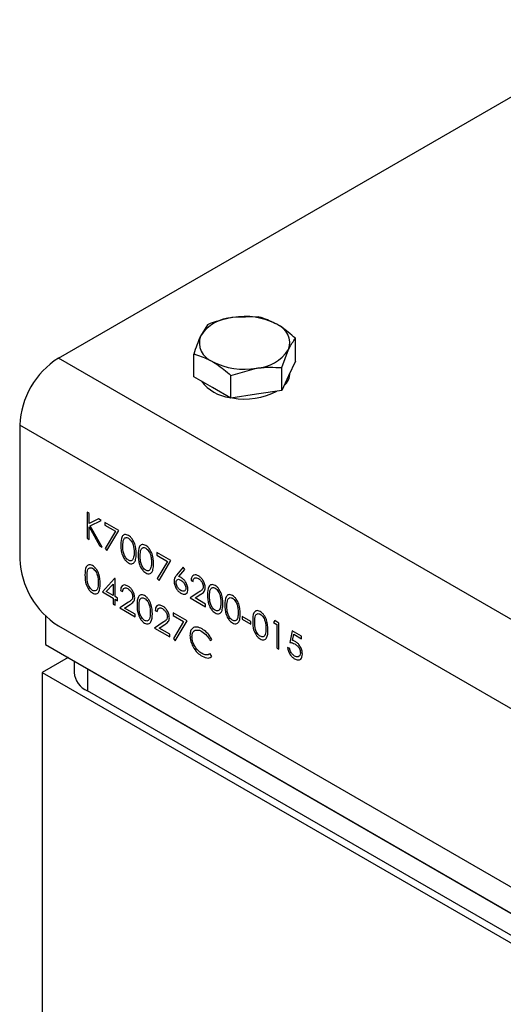
# Model space of a CAD drawing. Units: millimetres. Extents: x 8 to 201, y 4 to 288.
# Drawn here: x 144 to 151, y 126 to 140 of the extents above; entities that cross this region are included whole.
import ezdxf

# ---------------------------------------------------------------- set-up
doc = ezdxf.new("R2010")
doc.units = ezdxf.units.MM

msp = doc.modelspace()

# ---------------------------------------------------------------- linework, layer by layer
at = {"color": 7, "linetype": 'Continuous', "lineweight": 25}
for p, q in [((144.6672, 135.317), (153.2467, 140.2699)), ((147.5911, 135.9209), (147.2193, 135.912)), ((146.8475, 135.8059), (146.7479, 135.6399)), ((148.1354, 135.2742), (148.1354, 135.6067)), ((171.8012, 119.6529), (144.6672, 135.317)), ((146.6483, 135.0442), (146.6483, 135.3766)), ((147.9362, 135.1774), (148.0358, 135.4407)), ((147.9362, 134.845), (147.9362, 135.1774)), ((148.1354, 135.2742), (148.0358, 135.0596)), ((146.9205, 134.8871), (146.6483, 135.0442)), ((147.1926, 135.0624), (147.5644, 135.1685)), ((147.1926, 134.73), (147.1926, 135.0624)), ((148.0358, 135.0596), (147.9362, 134.845)), ((148.0585, 135.1048), (148.0585, 135.1085)), ((147.1926, 134.73), (146.9205, 134.8871)), ((147.5644, 134.7875), (147.1926, 134.73)), ((147.9362, 134.845), (147.5644, 134.7875)), ((171.2355, 118.6731), (144.1015, 134.3372)), ((144.1015, 134.3372), (144.1015, 132.3775)), ((145.1162, 133.0438), (145.0866, 133.0609)), ((145.0866, 133.0609), (145.0866, 132.6798)), ((145.1162, 132.8987), (145.1162, 133.0438)), ((145.2538, 132.9644), (145.1162, 132.8987)), ((145.1339, 132.8626), (145.296, 132.94)), ((145.296, 132.94), (145.2538, 132.9644)), ((145.5519, 132.7922), (145.3489, 132.9095)), ((145.3489, 132.9095), (145.3489, 132.8704)), ((145.3489, 132.8704), (145.5018, 132.7821)), ((145.1162, 132.6627), (145.1162, 132.8466)), ((145.1162, 132.8466), (145.2692, 132.5744)), ((145.3087, 132.5516), (145.1339, 132.8626)), ((145.5018, 132.7821), (145.3529, 132.5326)), ((145.3785, 132.5015), (145.5519, 132.7922)), ((145.0866, 132.6798), (145.1162, 132.6627)), ((145.2692, 132.5744), (145.3087, 132.5516)), ((145.3529, 132.5326), (145.3785, 132.5015)), ((146.3134, 132.3526), (146.1104, 132.4699)), ((146.1104, 132.4699), (146.1104, 132.4308)), ((146.1104, 132.4308), (146.2633, 132.3425)), ((146.2633, 132.3425), (146.1144, 132.093)), ((146.14, 132.0619), (146.3134, 132.3526)), ((146.4954, 132.2574), (146.3969, 132.1404)), ((146.431, 132.1199), (146.5182, 132.2235)), ((146.5182, 132.2235), (146.4954, 132.2574)), ((145.4909, 132.0933), (145.3108, 131.8944)), ((145.369, 131.8999), (145.4673, 132.0086)), ((145.4673, 132.0086), (145.4673, 131.8431)), ((145.497, 132.0898), (145.4909, 132.0933)), ((145.497, 131.826), (145.497, 132.0898)), ((146.1144, 132.093), (146.14, 132.0619)), ((146.6096, 132.0644), (146.6392, 132.0473)), ((145.3108, 131.8944), (145.4673, 131.804)), ((145.4673, 131.8431), (145.369, 131.8999)), ((145.5773, 131.9164), (145.6069, 131.8993)), ((146.7249, 131.8918), (146.5969, 131.8079)), ((146.6676, 131.8062), (146.7501, 131.8603)), ((145.4673, 131.804), (145.4673, 131.7161)), ((145.4673, 131.7161), (145.497, 131.699)), ((145.535, 131.804), (145.497, 131.826)), ((145.497, 131.699), (145.497, 131.7869)), ((145.497, 131.7869), (145.535, 131.7649)), ((145.535, 131.7649), (145.535, 131.804)), ((145.6926, 131.7437), (145.5646, 131.6599)), ((145.6353, 131.6582), (145.7179, 131.7123)), ((146.5969, 131.8079), (146.8211, 131.6785)), ((146.8211, 131.7176), (146.6676, 131.8062)), ((146.8211, 131.6785), (146.8211, 131.7176)), ((145.5646, 131.6599), (145.7889, 131.5305)), ((145.7889, 131.5695), (145.6353, 131.6582)), ((145.7889, 131.5305), (145.7889, 131.5695)), ((146.085, 131.6233), (146.1146, 131.6062)), ((146.5504, 131.4719), (146.3473, 131.5891)), ((146.3473, 131.5891), (146.3473, 131.5501)), ((144.4786, 131.544), (144.4786, 131.1255)), ((146.2003, 131.4507), (146.0723, 131.3668)), ((146.3473, 131.5501), (146.5003, 131.4617)), ((146.5003, 131.4617), (146.3513, 131.2122)), ((146.3769, 131.1812), (146.5504, 131.4719)), ((147.4853, 131.4612), (147.3584, 131.5344)), ((147.3584, 131.5344), (147.3584, 131.4954)), ((147.3584, 131.4954), (147.4853, 131.4221)), ((147.4853, 131.4221), (147.4853, 131.4612)), ((147.8347, 131.4745), (147.8153, 131.4466)), ((147.8153, 131.4466), (147.8661, 131.4172)), ((147.8957, 131.4392), (147.8347, 131.4745)), ((147.8957, 131.0582), (147.8957, 131.4392)), ((144.6672, 131.3978), (170.6698, 116.3867)), ((146.0723, 131.3668), (146.2965, 131.2374)), ((146.143, 131.3651), (146.2255, 131.4192)), ((146.2965, 131.2765), (146.143, 131.3651)), ((147.8661, 131.4172), (147.8661, 131.0753)), ((148.0903, 131.3269), (148.0564, 131.1559)), ((148.2257, 131.2487), (148.0903, 131.3269)), ((146.2965, 131.2374), (146.2965, 131.2765)), ((146.3513, 131.2122), (146.3769, 131.1812)), ((146.8883, 131.184), (146.9142, 131.192)), ((148.0956, 131.1845), (148.1134, 131.2744)), ((148.1134, 131.2744), (148.2257, 131.2097)), ((148.2257, 131.2097), (148.2257, 131.2487)), ((144.4786, 131.1255), (171.5184, 115.5158)), ((147.8661, 131.0753), (147.8957, 131.0582)), ((148.0522, 131.0655), (148.0226, 131.0826)), ((144.8086, 130.935), (144.4315, 130.7172)), ((144.8962, 130.8844), (144.8962, 130.7172)), ((146.9142, 130.951), (146.8883, 130.9886)), ((144.4315, 130.7172), (144.4315, 125.1087)), ((144.4315, 130.7172), (171.5655, 115.0531)), ((171.0941, 115.7607), (145.0914, 130.7717)), ((145.0914, 130.7717), (145.0914, 130.4451)), ((171.0941, 115.4341), (145.0914, 130.4451))]:
    msp.add_line(p, q, dxfattribs=at)
for centre, radius, start, end in [((147.2558, 135.3045), 0.6086, 93.4335, 146.56112), ((147.393, 134.9035), 1.0234, 62.64283, 99.7711), ((147.7595, 135.5383), 0.2931, 340.539, 69.25792), ((147.0243, 135.5422), 0.2931, 160.539, 249.25792), ((145.3296, 134.2814), 1.2294, 122.60548, 177.39452), ((147.528, 135.776), 0.6086, 273.4335, 326.56112), ((147.3907, 136.177), 1.0234, 242.64283, 279.7711), ((147.7911, 135.1116), 0.2675, 310.82353, 358.53945), ((147.2433, 135.3374), 0.6003, 216.72024, 263.28514), ((147.3945, 135.7299), 1.0122, 259.83931, 297.74677), ((145.3296, 132.4334), 1.2294, 182.60548, 237.39452), ((145.2298, 130.7505), 0.3353, 185.6948, 245.62534)]:
    msp.add_arc(centre, radius, start, end, dxfattribs=at)
for points, knots in [([(147.2193, 135.912), (147.2105, 135.9106), (147.085, 135.8905), (146.9619, 135.8466), (146.8475, 135.8059)], [0, 0, 0, 0, 0.07020058, 1, 1, 1, 1]), ([(147.8633, 135.8124), (147.7906, 135.8482), (147.6984, 135.8937), (147.6098, 135.9162), (147.5911, 135.9209)], [0, 0, 0, 0, 0.7889992, 1, 1, 1, 1]), ([(148.1354, 135.6067), (148.0665, 135.6664), (147.9767, 135.7441), (147.8846, 135.7995), (147.8633, 135.8124)], [0, 0, 0, 0, 0.7681507, 1, 1, 1, 1]), ([(146.7479, 135.6399), (146.7456, 135.6347), (146.7119, 135.5616), (146.679, 135.4657), (146.6483, 135.3766)], [0, 0, 0, 0, 0.0702006, 1, 1, 1, 1]), ([(148.0358, 135.4407), (148.0382, 135.4457), (148.0718, 135.5175), (148.1048, 135.5637), (148.1354, 135.6067)], [0, 0, 0, 0, 0.0702006, 1, 1, 1, 1]), ([(146.6483, 135.3766), (146.667, 135.3719), (146.7556, 135.3494), (146.8478, 135.304), (146.9205, 135.2681)], [0, 0, 0, 0, 0.2110008, 1, 1, 1, 1]), ([(146.9205, 135.2681), (146.9418, 135.2553), (147.0339, 135.1998), (147.1237, 135.1221), (147.1926, 135.0624)], [0, 0, 0, 0, 0.2318493, 1, 1, 1, 1]), ([(147.5644, 135.1685), (147.5732, 135.1698), (147.6988, 135.1886), (147.8218, 135.1828), (147.9362, 135.1774)], [0, 0, 0, 0, 0.07020058, 1, 1, 1, 1]), ([(145.6919, 132.7212), (145.6822, 132.7259), (145.663, 132.7352), (145.6366, 132.7351), (145.6152, 132.7247), (145.5844, 132.6852), (145.5828, 132.6292), (145.5816, 132.5845)], [0, 0, 0, 0, 0.1252547, 0.2505325, 0.3758235, 0.501298, 1, 1, 1, 1]), ([(145.8058, 132.455), (145.8039, 132.5018), (145.801, 132.5721), (145.7564, 132.6614), (145.721, 132.7017), (145.7016, 132.7147), (145.6919, 132.7212)], [0, 0, 0, 0, 0.4994187, 0.7488031, 0.8743999, 1, 1, 1, 1]), ([(145.5816, 132.5845), (145.5821, 132.5607), (145.583, 132.5128), (145.5978, 132.444), (145.6249, 132.3867), (145.6561, 132.3454), (145.68, 132.3288), (145.6919, 132.3206)], [0, 0, 0, 0, 0.2654846, 0.5338591, 0.6896038, 0.8462227, 1, 1, 1, 1]), ([(145.6112, 132.5675), (145.6117, 132.6028), (145.6123, 132.6469), (145.6341, 132.6807), (145.6501, 132.6902), (145.6702, 132.6921), (145.6853, 132.6851), (145.6929, 132.6816)], [0, 0, 0, 0, 0.4991529, 0.6244811, 0.7495818, 0.8748612, 1, 1, 1, 1]), ([(145.6929, 132.6816), (145.7004, 132.6763), (145.7155, 132.6657), (145.7422, 132.6326), (145.7731, 132.5624), (145.7749, 132.5084), (145.7762, 132.4723)], [0, 0, 0, 0, 0.1254015, 0.2509794, 0.4999285, 1, 1, 1, 1]), ([(145.9457, 132.5747), (145.9361, 132.5793), (145.9168, 132.5887), (145.8904, 132.5886), (145.869, 132.5782), (145.8383, 132.5387), (145.8367, 132.4827), (145.8354, 132.4379)], [0, 0, 0, 0, 0.1252547, 0.2505325, 0.3758235, 0.501298, 1, 1, 1, 1]), ([(145.6929, 132.3591), (145.6853, 132.3644), (145.6702, 132.375), (145.6435, 132.4079), (145.6118, 132.4782), (145.6114, 132.5318), (145.6112, 132.5675)], [0, 0, 0, 0, 0.1253938, 0.250914, 0.4997088, 1, 1, 1, 1]), ([(145.6919, 132.3206), (145.7032, 132.3154), (145.7258, 132.3048), (145.7559, 132.3079), (145.7824, 132.3276), (145.8034, 132.3755), (145.8049, 132.4251), (145.8058, 132.455)], [0, 0, 0, 0, 0.1454145, 0.29111877, 0.43782066, 0.66094929, 1, 1, 1, 1]), ([(145.7762, 132.4723), (145.7758, 132.4542), (145.7751, 132.4221), (145.7672, 132.3954), (145.7637, 132.3837)], [0, 0, 0, 0, 0.5600972, 1, 1, 1, 1]), ([(145.8354, 132.4379), (145.8366, 132.3918), (145.8384, 132.3227), (145.8818, 132.2337), (145.9168, 132.1935), (145.9361, 132.1806), (145.9457, 132.1741)], [0, 0, 0, 0, 0.4997499, 0.74891, 0.8744493, 1, 1, 1, 1]), ([(145.865, 132.421), (145.8655, 132.4563), (145.8661, 132.5004), (145.8879, 132.5342), (145.9039, 132.5437), (145.924, 132.5455), (145.9391, 132.5385), (145.9467, 132.535)], [0, 0, 0, 0, 0.4991529, 0.6244811, 0.7495818, 0.8748612, 1, 1, 1, 1]), ([(146.0596, 132.3085), (146.0577, 132.3553), (146.0549, 132.4255), (146.0103, 132.5148), (145.9749, 132.5552), (145.9554, 132.5682), (145.9457, 132.5747)], [0, 0, 0, 0, 0.49941866, 0.74880311, 0.87439993, 1, 1, 1, 1]), ([(145.9467, 132.535), (145.9551, 132.529), (145.9719, 132.517), (145.994, 132.4879), (146.0134, 132.448), (146.0281, 132.3911), (146.0293, 132.3501), (146.03, 132.3257)], [0, 0, 0, 0, 0.1387153, 0.2777846, 0.4223309, 0.656486, 1, 1, 1, 1]), ([(145.1673, 132.2801), (145.1577, 132.2848), (145.1384, 132.2941), (145.112, 132.294), (145.0906, 132.2836), (145.0598, 132.2441), (145.0583, 132.1881), (145.057, 132.1433)], [0, 0, 0, 0, 0.1252547, 0.2505325, 0.3758235, 0.501298, 1, 1, 1, 1]), ([(145.7637, 132.3837), (145.7602, 132.376), (145.7532, 132.3606), (145.7351, 132.35), (145.7142, 132.3492), (145.7, 132.3558), (145.6929, 132.3591)], [0, 0, 0, 0, 0.280262, 0.5597794, 0.7799888, 1, 1, 1, 1]), ([(145.9467, 132.2126), (145.9392, 132.2179), (145.9241, 132.2285), (145.8973, 132.2614), (145.8656, 132.3317), (145.8653, 132.3852), (145.865, 132.421)], [0, 0, 0, 0, 0.1253938, 0.250914, 0.4997088, 1, 1, 1, 1]), ([(145.9457, 132.1741), (145.957, 132.1688), (145.9796, 132.1583), (146.0097, 132.1613), (146.0362, 132.1811), (146.0573, 132.2289), (146.0587, 132.2786), (146.0596, 132.3085)], [0, 0, 0, 0, 0.1454145, 0.2911188, 0.4378207, 0.6609493, 1, 1, 1, 1]), ([(146.03, 132.3257), (146.0296, 132.3077), (146.0289, 132.2755), (146.021, 132.2489), (146.0175, 132.2371)], [0, 0, 0, 0, 0.56009718, 1, 1, 1, 1]), ([(145.057, 132.1433), (145.0582, 132.0972), (145.06, 132.0281), (145.1034, 131.9391), (145.1384, 131.8989), (145.1577, 131.886), (145.1673, 131.8795)], [0, 0, 0, 0, 0.4997499, 0.74891, 0.8744493, 1, 1, 1, 1]), ([(145.0866, 132.1264), (145.0871, 132.1617), (145.0877, 132.2058), (145.1095, 132.2396), (145.1255, 132.2491), (145.1456, 132.2509), (145.1607, 132.2439), (145.1683, 132.2404)], [0, 0, 0, 0, 0.4991529, 0.6244811, 0.7495818, 0.8748612, 1, 1, 1, 1]), ([(145.2812, 132.0139), (145.2793, 132.0607), (145.2764, 132.1309), (145.2318, 132.2203), (145.1964, 132.2606), (145.177, 132.2736), (145.1673, 132.2801)], [0, 0, 0, 0, 0.4994187, 0.7488031, 0.8743999, 1, 1, 1, 1]), ([(145.1683, 132.2404), (145.1767, 132.2345), (145.1935, 132.2224), (145.2155, 132.1933), (145.2349, 132.1534), (145.2496, 132.0965), (145.2509, 132.0555), (145.2516, 132.0311)], [0, 0, 0, 0, 0.13871534, 0.27778461, 0.4223309, 0.656486, 1, 1, 1, 1]), ([(146.0175, 132.2371), (146.014, 132.2295), (146.0071, 132.2141), (145.989, 132.2034), (145.9681, 132.2026), (145.9538, 132.2093), (145.9467, 132.2126)], [0, 0, 0, 0, 0.280262, 0.5597794, 0.7799888, 1, 1, 1, 1]), ([(146.7172, 132.1293), (146.7011, 132.1365), (146.669, 132.1508), (146.6335, 132.1364), (146.6133, 132.1059), (146.6108, 132.0783), (146.6096, 132.0644)], [0, 0, 0, 0, 0.2794826, 0.5589871, 0.7793196, 1, 1, 1, 1]), ([(145.1683, 131.918), (145.1607, 131.9233), (145.1456, 131.9339), (145.1189, 131.9668), (145.0872, 132.0371), (145.0868, 132.0906), (145.0866, 132.1264)], [0, 0, 0, 0, 0.12539379, 0.25091396, 0.49970875, 1, 1, 1, 1]), ([(145.1673, 131.8795), (145.177, 131.8748), (145.1964, 131.8654), (145.2317, 131.865), (145.2766, 131.9023), (145.2793, 131.9692), (145.2812, 132.0139)], [0, 0, 0, 0, 0.1256276, 0.2512573, 0.5005935, 1, 1, 1, 1]), ([(145.2516, 132.0311), (145.2512, 132.0131), (145.2505, 131.9809), (145.2426, 131.9543), (145.2391, 131.9426)], [0, 0, 0, 0, 0.5600972, 1, 1, 1, 1]), ([(146.3969, 132.1404), (146.386, 132.1276), (146.3667, 132.1048), (146.362, 132.0674), (146.36, 132.051)], [0, 0, 0, 0, 0.5608235, 1, 1, 1, 1]), ([(146.36, 132.051), (146.3618, 132.0329), (146.3655, 131.9968), (146.3917, 131.9427), (146.4252, 131.9011), (146.4483, 131.8852), (146.4599, 131.8772)], [0, 0, 0, 0, 0.2797409, 0.5592043, 0.7795722, 1, 1, 1, 1]), ([(146.3896, 132.0325), (146.3908, 132.0433), (146.3933, 132.065), (146.4123, 132.0794), (146.4353, 132.0801), (146.4511, 132.0723), (146.4589, 132.0683)], [0, 0, 0, 0, 0.2794536, 0.5590497, 0.779237, 1, 1, 1, 1]), ([(146.4615, 131.9154), (146.4514, 131.9224), (146.4311, 131.9365), (146.4075, 131.9695), (146.3921, 132.0035), (146.3904, 132.0228), (146.3896, 132.0325)], [0, 0, 0, 0, 0.2800224, 0.5598934, 0.7800088, 1, 1, 1, 1]), ([(146.4652, 132.1038), (146.4587, 132.1073), (146.4473, 132.1135), (146.436, 132.118), (146.431, 132.1199)], [0, 0, 0, 0, 0.5598633, 1, 1, 1, 1]), ([(146.4589, 132.0683), (146.4693, 132.0613), (146.49, 132.0471), (146.5143, 132.0137), (146.5308, 131.9792), (146.5326, 131.9594), (146.5334, 131.9495)], [0, 0, 0, 0, 0.2801342, 0.5600306, 0.7801101, 1, 1, 1, 1]), ([(146.5631, 131.9344), (146.5614, 131.9521), (146.5582, 131.9874), (146.5315, 132.0397), (146.4992, 132.0808), (146.4765, 132.0962), (146.4652, 132.1038)], [0, 0, 0, 0, 0.2796683, 0.55927403, 0.77954066, 1, 1, 1, 1]), ([(146.6392, 132.0473), (146.6408, 132.0593), (146.6441, 132.0832), (146.6636, 132.1019), (146.6892, 132.104), (146.7068, 132.0954), (146.7157, 132.0911)], [0, 0, 0, 0, 0.2804337, 0.5596038, 0.7795885, 1, 1, 1, 1]), ([(146.7157, 132.0911), (146.7259, 132.084), (146.7464, 132.0698), (146.7697, 132.0359), (146.7849, 132.0018), (146.7865, 131.9823), (146.7873, 131.9725)], [0, 0, 0, 0, 0.2799002, 0.5596137, 0.7798464, 1, 1, 1, 1]), ([(146.8169, 131.9585), (146.8151, 131.9764), (146.8115, 132.0122), (146.785, 132.0655), (146.7517, 132.1065), (146.7287, 132.1217), (146.7172, 132.1293)], [0, 0, 0, 0, 0.2795006, 0.5592802, 0.7794245, 1, 1, 1, 1]), ([(146.9611, 131.9885), (146.9514, 131.9932), (146.9321, 132.0025), (146.9058, 132.0024), (146.8844, 131.9921), (146.8536, 131.9526), (146.852, 131.8965), (146.8507, 131.8518)], [0, 0, 0, 0, 0.1252547, 0.2505325, 0.3758235, 0.501298, 1, 1, 1, 1]), ([(145.2391, 131.9426), (145.2356, 131.9349), (145.2287, 131.9195), (145.2105, 131.9088), (145.1896, 131.908), (145.1754, 131.9147), (145.1683, 131.918)], [0, 0, 0, 0, 0.280262, 0.5597794, 0.7799888, 1, 1, 1, 1]), ([(145.6849, 131.9813), (145.6689, 131.9884), (145.6367, 132.0027), (145.6013, 131.9883), (145.581, 131.9579), (145.5786, 131.9302), (145.5773, 131.9164)], [0, 0, 0, 0, 0.27948262, 0.55898707, 0.77931965, 1, 1, 1, 1]), ([(145.6069, 131.8993), (145.6086, 131.9112), (145.6119, 131.9351), (145.6313, 131.9538), (145.6569, 131.9559), (145.6746, 131.9474), (145.6834, 131.9431)], [0, 0, 0, 0, 0.2804337, 0.5596038, 0.7795885, 1, 1, 1, 1]), ([(145.6834, 131.9431), (145.6937, 131.936), (145.7141, 131.9218), (145.7374, 131.8879), (145.7526, 131.8537), (145.7542, 131.8342), (145.755, 131.8245)], [0, 0, 0, 0, 0.2799002, 0.5596137, 0.7798464, 1, 1, 1, 1]), ([(145.7846, 131.8104), (145.7828, 131.8283), (145.7793, 131.8641), (145.7527, 131.9174), (145.7195, 131.9585), (145.6965, 131.9737), (145.6849, 131.9813)], [0, 0, 0, 0, 0.27950056, 0.55928021, 0.77942455, 1, 1, 1, 1]), ([(146.4599, 131.8772), (146.475, 131.8707), (146.505, 131.8575), (146.5398, 131.8676), (146.5599, 131.8952), (146.562, 131.9213), (146.5631, 131.9344)], [0, 0, 0, 0, 0.27976745, 0.55938944, 0.77958699, 1, 1, 1, 1]), ([(146.5334, 131.9495), (146.5328, 131.9415), (146.5314, 131.9257), (146.5189, 131.9099), (146.5001, 131.9027), (146.4793, 131.9061), (146.4662, 131.9129), (146.4615, 131.9154)], [0, 0, 0, 0, 0.1987745, 0.3987397, 0.6365099, 0.8694174, 1, 1, 1, 1]), ([(146.7873, 131.9725), (146.7856, 131.9604), (146.7815, 131.9295), (146.7527, 131.9103), (146.7329, 131.8971), (146.7249, 131.8918)], [0, 0, 0, 0, 0.2784755, 0.7061387, 1, 1, 1, 1]), ([(146.7501, 131.8603), (146.7681, 131.8719), (146.7931, 131.888), (146.8145, 131.9243), (146.8161, 131.9471), (146.8169, 131.9585)], [0, 0, 0, 0, 0.5603618, 0.7801628, 1, 1, 1, 1]), ([(146.8803, 131.8348), (146.8808, 131.8701), (146.8814, 131.9143), (146.9033, 131.9481), (146.9193, 131.9576), (146.9393, 131.9594), (146.9545, 131.9524), (146.962, 131.9489)], [0, 0, 0, 0, 0.4991529, 0.6244811, 0.7495818, 0.8748612, 1, 1, 1, 1]), ([(147.0749, 131.7223), (147.073, 131.7692), (147.0702, 131.8394), (147.0256, 131.9287), (146.9902, 131.969), (146.9708, 131.982), (146.9611, 131.9885)], [0, 0, 0, 0, 0.4994187, 0.7488031, 0.8743999, 1, 1, 1, 1]), ([(146.962, 131.9489), (146.9704, 131.9429), (146.9872, 131.9309), (147.0093, 131.9017), (147.0287, 131.8618), (147.0434, 131.805), (147.0446, 131.764), (147.0453, 131.7396)], [0, 0, 0, 0, 0.13871534, 0.27778461, 0.4223309, 0.656486, 1, 1, 1, 1]), ([(147.2149, 131.842), (147.2052, 131.8467), (147.1859, 131.856), (147.1596, 131.8559), (147.1382, 131.8455), (147.1074, 131.806), (147.1058, 131.75), (147.1046, 131.7053)], [0, 0, 0, 0, 0.1252547, 0.2505325, 0.3758235, 0.501298, 1, 1, 1, 1]), ([(145.755, 131.8245), (145.7535, 131.8122), (145.7504, 131.7876), (145.7246, 131.7648), (145.7047, 131.7517), (145.6926, 131.7437)], [0, 0, 0, 0, 0.2787165, 0.558849, 1, 1, 1, 1]), ([(145.7179, 131.7123), (145.7358, 131.7238), (145.7608, 131.7399), (145.7822, 131.7763), (145.7838, 131.799), (145.7846, 131.8104)], [0, 0, 0, 0, 0.5603618, 0.7801628, 1, 1, 1, 1]), ([(145.9288, 131.8405), (145.9192, 131.8452), (145.8999, 131.8545), (145.8735, 131.8544), (145.8521, 131.844), (145.8213, 131.8045), (145.8198, 131.7485), (145.8185, 131.7037)], [0, 0, 0, 0, 0.1252547, 0.2505325, 0.3758235, 0.501298, 1, 1, 1, 1]), ([(145.8481, 131.6868), (145.8486, 131.7221), (145.8492, 131.7662), (145.871, 131.8), (145.887, 131.8095), (145.9071, 131.8113), (145.9222, 131.8043), (145.9298, 131.8008)], [0, 0, 0, 0, 0.4991529, 0.6244811, 0.7495818, 0.8748612, 1, 1, 1, 1]), ([(146.0427, 131.5743), (146.0408, 131.6211), (146.0379, 131.6913), (145.9933, 131.7807), (145.9579, 131.821), (145.9385, 131.834), (145.9288, 131.8405)], [0, 0, 0, 0, 0.4994187, 0.7488031, 0.8743999, 1, 1, 1, 1]), ([(145.9298, 131.8008), (145.9382, 131.7948), (145.955, 131.7828), (145.977, 131.7537), (145.9964, 131.7138), (146.0111, 131.6569), (146.0124, 131.6159), (146.0131, 131.5915)], [0, 0, 0, 0, 0.1387153, 0.2777846, 0.4223309, 0.656486, 1, 1, 1, 1]), ([(146.8507, 131.8518), (146.8519, 131.8057), (146.8538, 131.7366), (146.8971, 131.6475), (146.9322, 131.6073), (146.9514, 131.5944), (146.9611, 131.588)], [0, 0, 0, 0, 0.4997499, 0.74891, 0.8744493, 1, 1, 1, 1]), ([(146.962, 131.6265), (146.9545, 131.6318), (146.9394, 131.6424), (146.9126, 131.6752), (146.8809, 131.7455), (146.8806, 131.7991), (146.8803, 131.8348)], [0, 0, 0, 0, 0.1253938, 0.250914, 0.4997088, 1, 1, 1, 1]), ([(146.9611, 131.588), (146.9723, 131.5827), (146.995, 131.5721), (147.025, 131.5752), (147.0515, 131.5949), (147.0726, 131.6428), (147.0741, 131.6924), (147.0749, 131.7223)], [0, 0, 0, 0, 0.1454145, 0.2911188, 0.4378207, 0.6609493, 1, 1, 1, 1]), ([(147.0453, 131.7396), (147.045, 131.7216), (147.0443, 131.6894), (147.0363, 131.6627), (147.0328, 131.651)], [0, 0, 0, 0, 0.56009718, 1, 1, 1, 1]), ([(147.1342, 131.6883), (147.1347, 131.7236), (147.1353, 131.7677), (147.1571, 131.8015), (147.1731, 131.811), (147.1932, 131.8128), (147.2083, 131.8059), (147.2159, 131.8024)], [0, 0, 0, 0, 0.4991529, 0.6244811, 0.7495818, 0.8748612, 1, 1, 1, 1]), ([(147.3288, 131.5758), (147.3269, 131.6226), (147.324, 131.6929), (147.2794, 131.7822), (147.244, 131.8225), (147.2246, 131.8355), (147.2149, 131.842)], [0, 0, 0, 0, 0.4994187, 0.7488031, 0.8743999, 1, 1, 1, 1]), ([(147.2159, 131.8024), (147.2243, 131.7964), (147.241, 131.7844), (147.2631, 131.7552), (147.2825, 131.7153), (147.2972, 131.6584), (147.2984, 131.6174), (147.2992, 131.5931)], [0, 0, 0, 0, 0.1387153, 0.2777846, 0.4223309, 0.656486, 1, 1, 1, 1]), ([(145.8185, 131.7037), (145.8197, 131.6576), (145.8215, 131.5885), (145.8649, 131.4995), (145.8999, 131.4593), (145.9192, 131.4464), (145.9288, 131.4399)], [0, 0, 0, 0, 0.4997499, 0.74891, 0.8744493, 1, 1, 1, 1]), ([(145.9298, 131.4784), (145.9222, 131.4837), (145.9071, 131.4943), (145.8804, 131.5272), (145.8487, 131.5975), (145.8483, 131.651), (145.8481, 131.6868)], [0, 0, 0, 0, 0.12539379, 0.25091396, 0.49970875, 1, 1, 1, 1]), ([(145.9288, 131.4399), (145.9385, 131.4352), (145.9579, 131.4258), (145.9932, 131.4254), (146.0381, 131.4627), (146.0408, 131.5296), (146.0427, 131.5743)], [0, 0, 0, 0, 0.1256276, 0.2512573, 0.5005935, 1, 1, 1, 1]), ([(146.0131, 131.5915), (146.0127, 131.5735), (146.012, 131.5413), (146.0041, 131.5147), (146.0006, 131.503)], [0, 0, 0, 0, 0.5600972, 1, 1, 1, 1]), ([(146.1926, 131.6882), (146.1765, 131.6954), (146.1444, 131.7097), (146.109, 131.6953), (146.0887, 131.6648), (146.0862, 131.6371), (146.085, 131.6233)], [0, 0, 0, 0, 0.2794826, 0.5589871, 0.7793196, 1, 1, 1, 1]), ([(146.1146, 131.6062), (146.1163, 131.6182), (146.1195, 131.642), (146.139, 131.6608), (146.1646, 131.6629), (146.1823, 131.6543), (146.1911, 131.65)], [0, 0, 0, 0, 0.2804337, 0.5596038, 0.7795885, 1, 1, 1, 1]), ([(146.1911, 131.65), (146.2013, 131.6429), (146.2218, 131.6287), (146.2451, 131.5948), (146.2603, 131.5606), (146.2619, 131.5412), (146.2627, 131.5314)], [0, 0, 0, 0, 0.2799002, 0.5596137, 0.7798464, 1, 1, 1, 1]), ([(146.2923, 131.5174), (146.2905, 131.5353), (146.2869, 131.5711), (146.2604, 131.6243), (146.2271, 131.6654), (146.2041, 131.6806), (146.1926, 131.6882)], [0, 0, 0, 0, 0.2795006, 0.5592802, 0.7794245, 1, 1, 1, 1]), ([(147.0328, 131.651), (147.0294, 131.6433), (147.0224, 131.6279), (147.0043, 131.6173), (146.9834, 131.6165), (146.9692, 131.6231), (146.962, 131.6265)], [0, 0, 0, 0, 0.280262, 0.5597794, 0.7799888, 1, 1, 1, 1]), ([(147.1046, 131.7053), (147.1058, 131.6591), (147.1076, 131.59), (147.151, 131.501), (147.186, 131.4608), (147.2053, 131.4479), (147.2149, 131.4414)], [0, 0, 0, 0, 0.4997499, 0.74891, 0.8744493, 1, 1, 1, 1]), ([(147.2159, 131.4799), (147.2083, 131.4852), (147.1932, 131.4958), (147.1665, 131.5287), (147.1348, 131.599), (147.1344, 131.6525), (147.1342, 131.6883)], [0, 0, 0, 0, 0.1253938, 0.250914, 0.4997088, 1, 1, 1, 1]), ([(147.2149, 131.4414), (147.2262, 131.4362), (147.2488, 131.4256), (147.2789, 131.4286), (147.3054, 131.4484), (147.3264, 131.4962), (147.3279, 131.5459), (147.3288, 131.5758)], [0, 0, 0, 0, 0.1454145, 0.2911188, 0.4378207, 0.6609493, 1, 1, 1, 1]), ([(147.2992, 131.5931), (147.2988, 131.575), (147.2981, 131.5428), (147.2902, 131.5162), (147.2867, 131.5045)], [0, 0, 0, 0, 0.56009718, 1, 1, 1, 1]), ([(147.621, 131.6076), (147.6114, 131.6122), (147.5921, 131.6215), (147.5657, 131.6214), (147.5443, 131.6111), (147.5136, 131.5716), (147.512, 131.5156), (147.5107, 131.4708)], [0, 0, 0, 0, 0.1252547, 0.2505325, 0.3758235, 0.501298, 1, 1, 1, 1]), ([(147.5403, 131.4539), (147.5408, 131.4891), (147.5414, 131.5333), (147.5632, 131.5671), (147.5792, 131.5766), (147.5993, 131.5784), (147.6144, 131.5714), (147.622, 131.5679)], [0, 0, 0, 0, 0.4991529, 0.6244811, 0.7495818, 0.8748612, 1, 1, 1, 1]), ([(147.7349, 131.3414), (147.733, 131.3882), (147.7302, 131.4584), (147.6856, 131.5477), (147.6502, 131.588), (147.6307, 131.6011), (147.621, 131.6076)], [0, 0, 0, 0, 0.4994187, 0.7488031, 0.8743999, 1, 1, 1, 1]), ([(147.622, 131.5679), (147.6304, 131.5619), (147.6472, 131.5499), (147.6693, 131.5207), (147.6887, 131.4808), (147.7034, 131.424), (147.7046, 131.383), (147.7053, 131.3586)], [0, 0, 0, 0, 0.13871534, 0.27778461, 0.4223309, 0.656486, 1, 1, 1, 1]), ([(146.0006, 131.503), (145.9971, 131.4953), (145.9902, 131.4799), (145.972, 131.4692), (145.9511, 131.4684), (145.9369, 131.4751), (145.9298, 131.4784)], [0, 0, 0, 0, 0.280262, 0.5597794, 0.7799888, 1, 1, 1, 1]), ([(146.2627, 131.5314), (146.2611, 131.5192), (146.2569, 131.4883), (146.2281, 131.4691), (146.2083, 131.456), (146.2003, 131.4507)], [0, 0, 0, 0, 0.2784755, 0.7061387, 1, 1, 1, 1]), ([(146.2255, 131.4192), (146.2435, 131.4308), (146.2685, 131.4468), (146.2899, 131.4832), (146.2915, 131.506), (146.2923, 131.5174)], [0, 0, 0, 0, 0.5603618, 0.7801628, 1, 1, 1, 1]), ([(147.2867, 131.5045), (147.2832, 131.4968), (147.2762, 131.4814), (147.2581, 131.4707), (147.2372, 131.47), (147.223, 131.4766), (147.2159, 131.4799)], [0, 0, 0, 0, 0.280262, 0.5597794, 0.7799888, 1, 1, 1, 1]), ([(147.5107, 131.4708), (147.5119, 131.4247), (147.5137, 131.3556), (147.5571, 131.2665), (147.5921, 131.2264), (147.6114, 131.2134), (147.621, 131.207)], [0, 0, 0, 0, 0.4997499, 0.74891, 0.8744493, 1, 1, 1, 1]), ([(147.622, 131.2455), (147.6145, 131.2508), (147.5994, 131.2614), (147.5726, 131.2942), (147.5409, 131.3645), (147.5406, 131.4181), (147.5403, 131.4539)], [0, 0, 0, 0, 0.1253938, 0.250914, 0.4997088, 1, 1, 1, 1]), ([(146.7702, 131.3548), (146.7443, 131.3667), (146.6926, 131.3907), (146.6337, 131.372), (146.598, 131.3265), (146.5944, 131.2816), (146.5927, 131.2592)], [0, 0, 0, 0, 0.2799022, 0.5594548, 0.7796355, 1, 1, 1, 1]), ([(146.6223, 131.2395), (146.6237, 131.2574), (146.6266, 131.2932), (146.6517, 131.3271), (146.6882, 131.3405), (146.7284, 131.3369), (146.7562, 131.3229), (146.7684, 131.3167)], [0, 0, 0, 0, 0.2149038, 0.4309385, 0.629731, 0.837827, 1, 1, 1, 1]), ([(146.7684, 131.3167), (146.7944, 131.2985), (146.8409, 131.2658), (146.8738, 131.209), (146.8883, 131.184)], [0, 0, 0, 0, 0.559484, 1, 1, 1, 1]), ([(146.9142, 131.192), (146.904, 131.2114), (146.8838, 131.2502), (146.8344, 131.3105), (146.7946, 131.338), (146.7702, 131.3548)], [0, 0, 0, 0, 0.2802882, 0.5607015, 1, 1, 1, 1]), ([(147.621, 131.207), (147.6307, 131.2023), (147.6501, 131.1929), (147.6854, 131.1924), (147.7303, 131.2297), (147.7331, 131.2967), (147.7349, 131.3414)], [0, 0, 0, 0, 0.1256276, 0.2512573, 0.5005935, 1, 1, 1, 1]), ([(147.7053, 131.3586), (147.7052, 131.3506), (147.7049, 131.3345), (147.7024, 131.3035), (147.6967, 131.2834), (147.6928, 131.27)], [0, 0, 0, 0, 0.2504741, 0.501036, 1, 1, 1, 1]), ([(146.5927, 131.2592), (146.5946, 131.2301), (146.5982, 131.1782), (146.6234, 131.1233), (146.6345, 131.0991)], [0, 0, 0, 0, 0.559626, 1, 1, 1, 1]), ([(146.7704, 130.9931), (146.7491, 131.0077), (146.7064, 131.0369), (146.657, 131.1072), (146.6267, 131.1789), (146.6237, 131.2193), (146.6223, 131.2395)], [0, 0, 0, 0, 0.2800578, 0.5595955, 0.779701, 1, 1, 1, 1]), ([(147.6928, 131.27), (147.6893, 131.2623), (147.6824, 131.2469), (147.6643, 131.2363), (147.6434, 131.2355), (147.6291, 131.2421), (147.622, 131.2455)], [0, 0, 0, 0, 0.280262, 0.5597794, 0.7799888, 1, 1, 1, 1]), ([(148.0564, 131.1559), (148.0623, 131.1551), (148.074, 131.1534), (148.098, 131.1481), (148.1167, 131.1393), (148.1291, 131.1335)], [0, 0, 0, 0, 0.2506031, 0.5013315, 1, 1, 1, 1]), ([(148.1345, 131.1695), (148.1271, 131.1732), (148.1139, 131.1798), (148.1012, 131.1831), (148.0956, 131.1845)], [0, 0, 0, 0, 0.5597478, 1, 1, 1, 1]), ([(148.2383, 130.9849), (148.2369, 131.0039), (148.2341, 131.0419), (148.2068, 131.0996), (148.1716, 131.1446), (148.1469, 131.1612), (148.1345, 131.1695)], [0, 0, 0, 0, 0.280059, 0.5594789, 0.7795504, 1, 1, 1, 1]), ([(146.6345, 131.0991), (146.6566, 131.0644), (146.6961, 131.0022), (146.7478, 130.9687), (146.7706, 130.9539)], [0, 0, 0, 0, 0.5581447, 1, 1, 1, 1]), ([(146.8883, 130.9886), (146.8695, 130.9791), (146.8359, 130.9622), (146.7905, 130.9837), (146.7704, 130.9931)], [0, 0, 0, 0, 0.5591503, 1, 1, 1, 1]), ([(148.0226, 131.0826), (148.0256, 131.0649), (148.0318, 131.0294), (148.0578, 130.9787), (148.09, 130.9392), (148.1122, 130.9244), (148.1233, 130.917)], [0, 0, 0, 0, 0.2800344, 0.559638, 0.7797108, 1, 1, 1, 1]), ([(148.125, 130.9551), (148.1155, 130.9618), (148.0964, 130.9752), (148.073, 131.0052), (148.0579, 131.037), (148.0541, 131.056), (148.0522, 131.0655)], [0, 0, 0, 0, 0.2798575, 0.5596827, 0.7794852, 1, 1, 1, 1]), ([(148.2087, 131.0034), (148.2074, 130.9899), (148.2047, 130.9628), (148.1817, 130.9446), (148.1541, 130.9413), (148.1347, 130.9505), (148.125, 130.9551)], [0, 0, 0, 0, 0.2796166, 0.5592184, 0.7795587, 1, 1, 1, 1]), ([(148.1291, 131.1335), (148.1406, 131.1259), (148.1633, 131.1109), (148.1907, 131.0741), (148.2066, 131.0356), (148.208, 131.0142), (148.2087, 131.0034)], [0, 0, 0, 0, 0.2804715, 0.5597379, 0.7796405, 1, 1, 1, 1]), ([(146.7706, 130.9539), (146.8022, 130.9399), (146.8586, 130.9148), (146.8972, 130.9399), (146.9142, 130.951)], [0, 0, 0, 0, 0.5592606, 1, 1, 1, 1]), ([(148.1233, 130.917), (148.1405, 130.909), (148.1749, 130.893), (148.2135, 130.9072), (148.2348, 130.9402), (148.2372, 130.97), (148.2383, 130.9849)], [0, 0, 0, 0, 0.279899, 0.5589319, 0.7794152, 1, 1, 1, 1])]:
    msp.add_open_spline(points, degree=3, knots=knots, dxfattribs=at)

doc.saveas('drawing.dxf')
